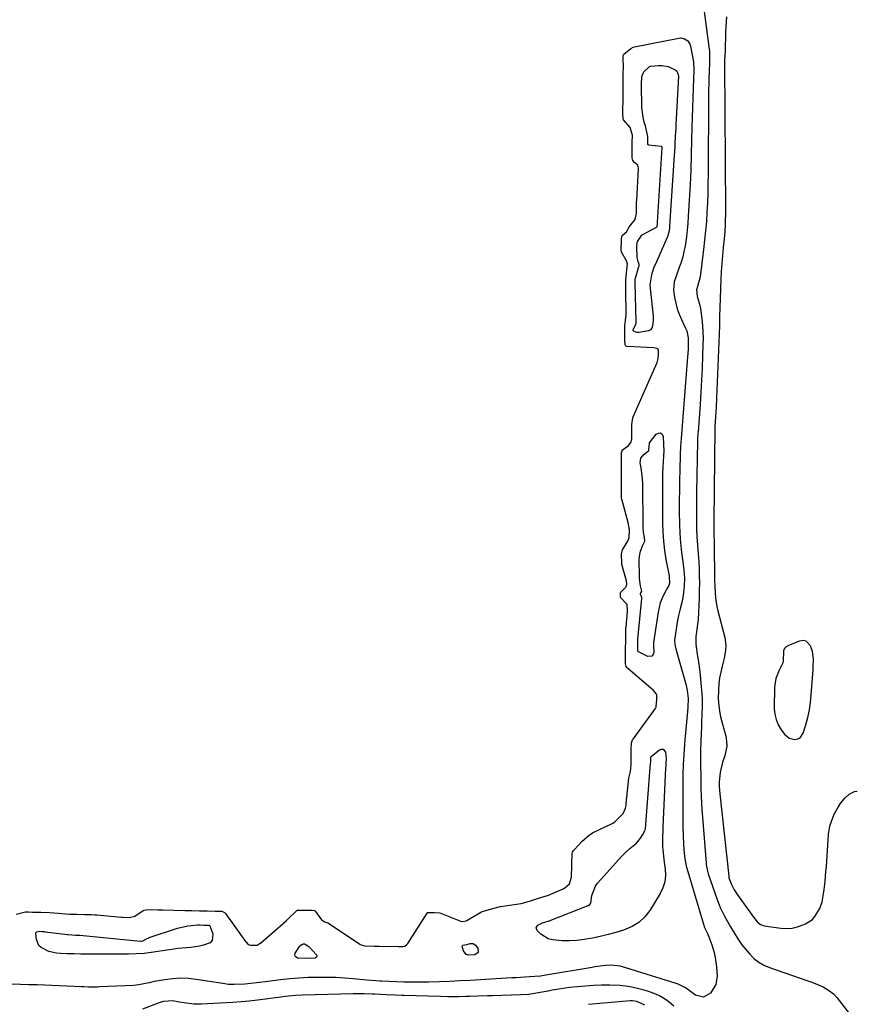
# Model space of a CAD drawing. Units: inches. Extents: x 1878552 to 1883769, y 405619 to 410864.
# Drawn here: x 1883366 to 1883767, y 409985 to 410455 of the extents above; entities that cross this region are included whole.
import ezdxf

# ---------------------------------------------------------------- set-up
doc = ezdxf.new("R2010")
doc.units = ezdxf.units.IN
doc.header["$MEASUREMENT"] = 0
for name, color, linetype in [('1', 7, 'Continuous'), ('7', 7, 'Continuous'), ('8', 7, 'Continuous')]:
    doc.layers.add(name, color=color, linetype=linetype)

msp = doc.modelspace()

# ---------------------------------------------------------------- linework, layer by layer
at = {"layer": '1', "color": 18}
msp.add_polyline3d([(1883742.19, 410158.23, 1634), (1883740.74, 410158.48, 1634), (1883739.09, 410158.3, 1634), (1883733.75, 410156.21, 1634), (1883732.69, 410155.52, 1634), (1883731.87, 410154.66, 1634), (1883731.43, 410153.57, 1634), (1883731.3, 410148.63, 1634), (1883731.03, 410147.86, 1634), (1883729.24, 410144.43, 1634), (1883727.7, 410140.39, 1634), (1883727.32, 410138.27, 1634), (1883727.14, 410136.1, 1634), (1883726.98, 410126.11, 1634), (1883727.22, 410123.35, 1634), (1883727.8, 410120.71, 1634), (1883728.88, 410118.22, 1634), (1883730.31, 410115.85, 1634), (1883731.88, 410113.76, 1634), (1883734.06, 410111.93, 1634), (1883736.82, 410111.25, 1634), (1883738.16, 410111.51, 1634), (1883739.3, 410112.05, 1634), (1883740.81, 410114.17, 1634), (1883742.03, 410118.24, 1634), (1883742.97, 410121.77, 1634), (1883743.75, 410125.34, 1634), (1883744.29, 410128.95, 1634), (1883744.68, 410132.58, 1634), (1883745.52, 410144.5, 1634), (1883745.6, 410145.78, 1634), (1883745.71, 410149.6, 1634), (1883745.2, 410153.34, 1634), (1883744.3, 410155.97, 1634), (1883742.19, 410158.23, 1634)], dxfattribs=at)
at = {"layer": '7', "color": 18}
for points in [[(1883693.44, 410459.44, 1638), (1883695.82, 410441.32, 1638), (1883695.92, 410440.44, 1638), (1883696.05, 410437.8, 1638), (1883696.02, 410436.04, 1638), (1883696, 410435.16, 1638), (1883695.79, 410430.41, 1638), (1883695.68, 410427.59, 1638), (1883695.59, 410424.77, 1638), (1883695.54, 410421.96, 1638), (1883695.51, 410419.14, 1638), (1883695.32, 410381.43, 1638), (1883695.26, 410376.92, 1638), (1883695.16, 410372.42, 1638), (1883695, 410367.92, 1638), (1883694.79, 410363.42, 1638), (1883694.49, 410358.93, 1638), (1883694.13, 410354.44, 1638), (1883693.67, 410349.96, 1638), (1883693.14, 410345.49, 1638), (1883691.45, 410332.49, 1638), (1883690.29, 410327.86, 1638), (1883689.81, 410326.3, 1638), (1883690.14, 410323.28, 1638), (1883691.21, 410319.34, 1638), (1883691.66, 410317.28, 1638), (1883691.82, 410316.24, 1638), (1883692.3, 410312.26, 1638), (1883692.6, 410309.21, 1638), (1883692.81, 410306.16, 1638), (1883692.88, 410303.11, 1638), (1883692.86, 410300.05, 1638), (1883692.7, 410294.6, 1638), (1883692.5, 410288.82, 1638), (1883692.24, 410283.04, 1638), (1883691.9, 410277.26, 1638), (1883691.5, 410271.49, 1638), (1883690.51, 410258.29, 1638), (1883690.47, 410257.72, 1638), (1883690.32, 410254.84, 1638), (1883690.29, 410253.68, 1638), (1883689.79, 410229.16, 1638), (1883689.74, 410225.64, 1638), (1883689.72, 410222.13, 1638), (1883689.73, 410218.62, 1638), (1883689.78, 410215.11, 1638), (1883689.84, 410212.07, 1638), (1883689.99, 410208.09, 1638), (1883690.27, 410204.11, 1638), (1883690.44, 410202.12, 1638), (1883690.71, 410198.14, 1638), (1883690.82, 410196.15, 1638), (1883690.97, 410193.04, 1638), (1883691.09, 410189.49, 1638), (1883691.14, 410185.95, 1638), (1883691.09, 410182.4, 1638), (1883690.97, 410178.85, 1638), (1883690.49, 410168.59, 1638), (1883690.28, 410166.39, 1638), (1883689.71, 410162.75, 1638), (1883689.41, 410160.4, 1638), (1883689.42, 410156.78, 1638), (1883690.09, 410151.98, 1638), (1883690.76, 410148.21, 1638), (1883691.07, 410146.15, 1638), (1883691.55, 410142, 1638), (1883692.07, 410136.35, 1638), (1883692.29, 410133.18, 1638), (1883692.43, 410130, 1638), (1883692.45, 410126.82, 1638), (1883692.38, 410123.63, 1638), (1883692.18, 410118.94, 1638), (1883692.11, 410117.26, 1638), (1883691.94, 410113.91, 1638), (1883691.8, 410110.56, 1638), (1883691.77, 410108.89, 1638), (1883691.76, 410107.21, 1638), (1883691.75, 410101.43, 1638), (1883691.76, 410098.01, 1638), (1883691.79, 410094.59, 1638), (1883691.84, 410091.18, 1638), (1883691.92, 410087.76, 1638), (1883692.04, 410084.35, 1638), (1883692.19, 410080.93, 1638), (1883692.4, 410077.52, 1638), (1883692.64, 410074.12, 1638), (1883694.4, 410052.09, 1638), (1883694.46, 410051.44, 1638), (1883695.02, 410048.19, 1638), (1883695.4, 410046.92, 1638), (1883699.62, 410034.67, 1638), (1883701.15, 410030.79, 1638), (1883702.99, 410027.05, 1638), (1883704, 410025.22, 1638), (1883706.08, 410021.59, 1638), (1883708.28, 410017.91, 1638), (1883709.85, 410015.45, 1638), (1883711.52, 410013.05, 1638), (1883713.31, 410010.74, 1638), (1883715.2, 410008.5, 1638), (1883717.27, 410006.5, 1638), (1883719.51, 410004.74, 1638), (1883722, 410003.35, 1638), (1883724.64, 410002.2, 1638), (1883742.47, 409996.03, 1638), (1883744.47, 409995.31, 1638), (1883746.45, 409994.55, 1638), (1883750.37, 409992.89, 1638), (1883753.92, 409990.74, 1638), (1883755.45, 409989.34, 1638), (1883756.86, 409987.78, 1638), (1883765.16, 409977.09, 1638)], [(1883704.04, 410456.87, 1636), (1883703.74, 410452.08, 1636), (1883703.68, 410449.69, 1636), (1883703.63, 410446.19, 1636), (1883703.56, 410443.58, 1636), (1883703.43, 410440.61, 1636), (1883703.2, 410435.99, 1636), (1883703.18, 410434.14, 1636), (1883703.62, 410364.35, 1636), (1883703.61, 410362.63, 1636), (1883703.54, 410359.19, 1636), (1883703.47, 410357.47, 1636), (1883703.25, 410354.03, 1636), (1883702.95, 410350.6, 1636), (1883702.53, 410346.44, 1636), (1883702.18, 410342.64, 1636), (1883701.88, 410338.84, 1636), (1883701.64, 410335.04, 1636), (1883701.45, 410331.23, 1636), (1883701.06, 410322.14, 1636), (1883700.92, 410317.86, 1636), (1883700.84, 410313.59, 1636), (1883700.77, 410309.31, 1636), (1883700.63, 410305.04, 1636), (1883699.39, 410274.44, 1636), (1883699.17, 410269.95, 1636), (1883698.89, 410265.46, 1636), (1883698.57, 410260.98, 1636), (1883698.53, 410259.99, 1636), (1883698.53, 410259.79, 1636), (1883698.03, 410215.91, 1636), (1883698.03, 410213.65, 1636), (1883698.13, 410209.12, 1636), (1883698.25, 410205.83, 1636), (1883698.25, 410205.17, 1636), (1883698.39, 410187.44, 1636), (1883698.47, 410184.51, 1636), (1883698.66, 410181.17, 1636), (1883698.85, 410179.02, 1636), (1883699.52, 410174.77, 1636), (1883699.99, 410172.67, 1636), (1883703.26, 410160.01, 1636), (1883703.79, 410156.33, 1636), (1883703.72, 410153.85, 1636), (1883703.08, 410150.17, 1636), (1883702.04, 410146.31, 1636), (1883701.39, 410143.49, 1636), (1883700.85, 410140.64, 1636), (1883700.51, 410137.77, 1636), (1883700.29, 410134.88, 1636), (1883700.18, 410130.86, 1636), (1883700.38, 410127.29, 1636), (1883700.91, 410123.74, 1636), (1883701.26, 410121.98, 1636), (1883702.14, 410118.49, 1636), (1883703.76, 410112.81, 1636), (1883704.19, 410110.43, 1636), (1883704.32, 410108.08, 1636), (1883703.36, 410103.41, 1636), (1883702.24, 410100.33, 1636), (1883701.03, 410095.5, 1636), (1883700.56, 410091.04, 1636), (1883700.65, 410088.71, 1636), (1883700.96, 410085.21, 1636), (1883705.18, 410045.86, 1636), (1883705.21, 410045.64, 1636), (1883705.31, 410045, 1636), (1883706.54, 410041.9, 1636), (1883707.83, 410039.32, 1636), (1883709.39, 410036.89, 1636), (1883714.22, 410030.25, 1636), (1883714.82, 410029.42, 1636), (1883716.56, 410026.88, 1636), (1883718.99, 410023.78, 1636), (1883720.44, 410022.68, 1636), (1883721.29, 410022.35, 1636), (1883722.18, 410022.13, 1636), (1883730.14, 410021.01, 1636), (1883732.83, 410020.85, 1636), (1883735.47, 410020.99, 1636), (1883738.06, 410021.55, 1636), (1883741.96, 410022.98, 1636), (1883745.18, 410025.06, 1636), (1883746.44, 410026.49, 1636), (1883748.75, 410030.44, 1636), (1883749.84, 410033.64, 1636), (1883750.59, 410037.39, 1636), (1883750.88, 410039.46, 1636), (1883751.25, 410043.26, 1636), (1883751.67, 410048.1, 1636), (1883751.87, 410050.52, 1636), (1883752.05, 410052.95, 1636), (1883752.98, 410065.91, 1636), (1883753.58, 410069.84, 1636), (1883754.12, 410071.74, 1636), (1883755.62, 410075.43, 1636), (1883757.57, 410078.9, 1636), (1883758.7, 410080.55, 1636), (1883760.48, 410082.95, 1636), (1883762.79, 410084.99, 1636), (1883765.3, 410086.31, 1636), (1883766.68, 410086.43, 1636)], [(1883667.1, 410432.95, 1642), (1883667.49, 410433.12, 1642), (1883667.71, 410433.16, 1642), (1883671.63, 410433.54, 1642), (1883673.19, 410433.56, 1642), (1883676.2, 410433, 1642), (1883679.6, 410431.47, 1642), (1883680.36, 410430.89, 1642), (1883681.08, 410429.31, 1642), (1883681.14, 410428.43, 1642), (1883679.92, 410405.17, 1642), (1883679.83, 410403.36, 1642), (1883679.64, 410399.73, 1642), (1883679.46, 410396.1, 1642), (1883679.36, 410394.29, 1642), (1883679.14, 410390.67, 1642), (1883676.92, 410356.68, 1642), (1883676.86, 410355.94, 1642), (1883676.67, 410354.48, 1642), (1883675.93, 410351.64, 1642), (1883675.65, 410350.96, 1642), (1883670.56, 410339.67, 1642), (1883669.28, 410336.59, 1642), (1883668.18, 410333.44, 1642), (1883667.46, 410328.58, 1642), (1883667.54, 410326.93, 1642), (1883669, 410313.9, 1642), (1883669.08, 410311.43, 1642), (1883668.79, 410308.97, 1642), (1883668.36, 410307.95, 1642), (1883667.75, 410307.13, 1642), (1883666.88, 410306.59, 1642), (1883662.17, 410305.83, 1642), (1883661.26, 410305.85, 1642), (1883659.56, 410306.5, 1642), (1883659.52, 410306.58, 1642), (1883659.51, 410306.72, 1642), (1883659.52, 410307.2, 1642), (1883659.52, 410307.32, 1642), (1883660.77, 410309.65, 1642), (1883660.87, 410310.51, 1642), (1883660.86, 410310.82, 1642), (1883660.86, 410310.98, 1642), (1883660.42, 410329.84, 1642), (1883660.42, 410330.19, 1642), (1883660.42, 410330.98, 1642), (1883660.48, 410331.75, 1642), (1883660.52, 410331.91, 1642), (1883662.25, 410337.37, 1642), (1883662.3, 410337.53, 1642), (1883662.42, 410338.34, 1642), (1883661.82, 410339.88, 1642), (1883661.4, 410341.67, 1642), (1883661.23, 410346.93, 1642), (1883661.24, 410347.57, 1642), (1883661.61, 410349.46, 1642), (1883663.63, 410352.46, 1642), (1883663.81, 410352.59, 1642), (1883670.61, 410356.24, 1642), (1883670.7, 410356.3, 1642), (1883670.99, 410356.61, 1642), (1883671.03, 410356.7, 1642), (1883671.07, 410357.54, 1642), (1883671.09, 410358.48, 1642), (1883671.1, 410358.59, 1642), (1883673.39, 410394.31, 1642), (1883673.37, 410394.47, 1642), (1883673.28, 410394.62, 1642), (1883673.07, 410394.75, 1642), (1883672.98, 410394.77, 1642), (1883666.9, 410395.51, 1642), (1883666.74, 410395.56, 1642), (1883666.63, 410395.67, 1642), (1883666.55, 410395.82, 1642), (1883666.54, 410396.82, 1642), (1883666.55, 410399.1, 1642), (1883666.49, 410399.6, 1642), (1883665.57, 410403.86, 1642), (1883665.32, 410404.71, 1642), (1883664.76, 410406.38, 1642), (1883664.21, 410408.92, 1642), (1883663.61, 410413.43, 1642), (1883663.56, 410414.95, 1642), (1883663.53, 410423.03, 1642), (1883663.51, 410424.57, 1642), (1883663.65, 410428.37, 1642), (1883664.54, 410430.54, 1642), (1883667.1, 410432.95, 1642)], [(1883667.26, 410252.88, 1642), (1883667.31, 410252.97, 1642), (1883667.37, 410253.07, 1642), (1883670.45, 410257.17, 1642), (1883671.57, 410257.75, 1642), (1883672.54, 410257.85, 1642), (1883673.28, 410257.22, 1642), (1883673.87, 410256.11, 1642), (1883674.03, 410252.16, 1642), (1883674.07, 410249.47, 1642), (1883673.97, 410246.78, 1642), (1883673.81, 410244.09, 1642), (1883673.65, 410241.3, 1642), (1883673.54, 410238.52, 1642), (1883673.5, 410235.73, 1642), (1883673.49, 410214.85, 1642), (1883673.61, 410210.44, 1642), (1883673.91, 410206.05, 1642), (1883674.45, 410201.68, 1642), (1883675.17, 410197.33, 1642), (1883676.68, 410189.53, 1642), (1883676.76, 410189.09, 1642), (1883676.84, 410186, 1642), (1883676.48, 410184.93, 1642), (1883676.04, 410184.02, 1642), (1883674.28, 410180.84, 1642), (1883673.28, 410178.77, 1642), (1883672.43, 410176.65, 1642), (1883671.36, 410172.18, 1642), (1883669.22, 410157.57, 1642), (1883669.2, 410157.34, 1642), (1883669.2, 410156.88, 1642), (1883669.28, 410156.19, 1642), (1883669.38, 410152.87, 1642), (1883669.02, 410151.82, 1642), (1883668.46, 410151.1, 1642), (1883666.47, 410150.97, 1642), (1883662.02, 410153.08, 1642), (1883661.93, 410153.13, 1642), (1883661.8, 410153.28, 1642), (1883661.69, 410154.03, 1642), (1883661.7, 410156.14, 1642), (1883661.72, 410158.25, 1642), (1883661.77, 410159.26, 1642), (1883663.61, 410178.63, 1642), (1883663.62, 410178.76, 1642), (1883663.64, 410179.01, 1642), (1883663.63, 410179.38, 1642), (1883663.13, 410180.29, 1642), (1883663.02, 410180.54, 1642), (1883662.98, 410180.8, 1642), (1883663.02, 410181.05, 1642), (1883663.46, 410181.88, 1642), (1883663.55, 410182.21, 1642), (1883663.06, 410184.64, 1642), (1883662.56, 410188.14, 1642), (1883662.5, 410189.32, 1642), (1883662.39, 410196.97, 1642), (1883662.49, 410198.96, 1642), (1883662.95, 410201.34, 1642), (1883664.1, 410204.23, 1642), (1883665.02, 410206.08, 1642), (1883664.94, 410207.78, 1642), (1883664.48, 410210.37, 1642), (1883664.31, 410212.21, 1642), (1883664.27, 410213.14, 1642), (1883664.05, 410233.87, 1642), (1883663.81, 410237.49, 1642), (1883663.23, 410241.08, 1642), (1883662.77, 410243.49, 1642), (1883663.16, 410245.73, 1642), (1883664.54, 410247.59, 1642), (1883666.81, 410249.25, 1642), (1883666.9, 410249.34, 1642), (1883666.98, 410249.45, 1642), (1883667.05, 410249.57, 1642), (1883667.26, 410252.88, 1642)], [(1883667.56, 410098.09, 1642), (1883667.85, 410100.7, 1642), (1883667.86, 410102.5, 1642), (1883667.93, 410102.95, 1642), (1883668.17, 410103.32, 1642), (1883672.02, 410106.32, 1642), (1883673, 410106.61, 1642), (1883673.83, 410106.56, 1642), (1883674.92, 410105.1, 1642), (1883675.23, 410101.93, 1642), (1883675.14, 410099.83, 1642), (1883675.06, 410098.43, 1642), (1883675.02, 410097.73, 1642), (1883673.65, 410069.35, 1642), (1883673.59, 410068.01, 1642), (1883673.46, 410063.99, 1642), (1883673.55, 410059.98, 1642), (1883673.69, 410058.37, 1642), (1883674.19, 410053.97, 1642), (1883674.37, 410052.51, 1642), (1883674.81, 410049.2, 1642), (1883674.89, 410046.15, 1642), (1883674.57, 410043.19, 1642), (1883673.66, 410040.35, 1642), (1883672.35, 410037.6, 1642), (1883667.41, 410029.51, 1642), (1883664.99, 410026.39, 1642), (1883662.23, 410023.72, 1642), (1883658.95, 410021.71, 1642), (1883654.79, 410019.99, 1642), (1883651.13, 410018.93, 1642), (1883647.45, 410017.94, 1642), (1883643.75, 410017.05, 1642), (1883640.03, 410016.22, 1642), (1883635.99, 410015.52, 1642), (1883632.54, 410015.1, 1642), (1883629.06, 410014.94, 1642), (1883625.57, 410014.95, 1642), (1883620.82, 410015.37, 1642), (1883618.87, 410015.94, 1642), (1883615.39, 410018.15, 1642), (1883613.58, 410019.81, 1642), (1883613.08, 410021.22, 1642), (1883613.96, 410022.44, 1642), (1883616.07, 410023.46, 1642), (1883617.77, 410023.99, 1642), (1883618.83, 410024.3, 1642), (1883619.16, 410024.4, 1642), (1883619.27, 410024.44, 1642), (1883638.01, 410031.81, 1642), (1883638.14, 410031.87, 1642), (1883638.83, 410032.34, 1642), (1883639.18, 410032.96, 1642), (1883639.76, 410036.59, 1642), (1883641.51, 410041.11, 1642), (1883642.49, 410042.43, 1642), (1883654.13, 410055.46, 1642), (1883655.32, 410056.71, 1642), (1883657.87, 410059.05, 1642), (1883661.12, 410061.64, 1642), (1883663.06, 410064.01, 1642), (1883664.12, 410065.81, 1642), (1883665.1, 410067.49, 1642), (1883665.28, 410068.12, 1642), (1883665.33, 410068.52, 1642), (1883667.54, 410097.89, 1642), (1883667.56, 410098.09, 1642)], [(1883456.9, 410022.23, 1642), (1883457, 410022.06, 1642), (1883458.38, 410018.21, 1642), (1883458.13, 410015.08, 1642), (1883457.1, 410014.01, 1642), (1883454.04, 410012.82, 1642), (1883452.02, 410012.4, 1642), (1883447.95, 410011.78, 1642), (1883443.85, 410011.39, 1642), (1883441.79, 410011.18, 1642), (1883437.7, 410010.65, 1642), (1883429.02, 410009.35, 1642), (1883425.63, 410008.94, 1642), (1883421.83, 410008.68, 1642), (1883418.03, 410008.56, 1642), (1883416.12, 410008.53, 1642), (1883414.22, 410008.52, 1642), (1883402, 410008.54, 1642), (1883398.69, 410008.56, 1642), (1883395.38, 410008.59, 1642), (1883392.07, 410008.65, 1642), (1883388.75, 410008.72, 1642), (1883385.69, 410008.8, 1642), (1883383.75, 410008.97, 1642), (1883379.99, 410009.85, 1642), (1883376.35, 410011.68, 1642), (1883375.29, 410012.73, 1642), (1883374.12, 410015.56, 1642), (1883373.76, 410018.5, 1642), (1883373.85, 410018.78, 1642), (1883374.28, 410019.19, 1642), (1883374.93, 410019.46, 1642), (1883375.68, 410019.47, 1642), (1883376.67, 410019.43, 1642), (1883377.8, 410019.34, 1642), (1883378.18, 410019.3, 1642), (1883388.89, 410017.97, 1642), (1883389.22, 410017.93, 1642), (1883392.76, 410017.7, 1642), (1883394.05, 410017.67, 1642), (1883394.62, 410017.64, 1642), (1883394.73, 410017.63, 1642), (1883394.84, 410017.62, 1642), (1883423.91, 410014.79, 1642), (1883424.15, 410014.77, 1642), (1883424.99, 410014.85, 1642), (1883426.98, 410016.01, 1642), (1883427.51, 410016.24, 1642), (1883428.04, 410016.45, 1642), (1883441.62, 410021.04, 1642), (1883446.44, 410022.14, 1642), (1883451.11, 410022.5, 1642), (1883451.54, 410022.52, 1642), (1883452.4, 410022.5, 1642), (1883453.97, 410022.48, 1642), (1883456.43, 410022.43, 1642), (1883456.73, 410022.35, 1642), (1883456.9, 410022.23, 1642)], [(1883504.4, 410012.2, 1642), (1883504.52, 410012.1, 1642), (1883508.03, 410008.25, 1642), (1883508.23, 410007.7, 1642), (1883508.22, 410007.23, 1642), (1883507.9, 410006.88, 1642), (1883507.38, 410006.61, 1642), (1883503.38, 410006.45, 1642), (1883499, 410006.7, 1642), (1883498.28, 410007.05, 1642), (1883497.8, 410007.53, 1642), (1883497.71, 410008.19, 1642), (1883497.87, 410008.98, 1642), (1883499.83, 410012.19, 1642), (1883500.12, 410012.51, 1642), (1883501.36, 410013.27, 1642), (1883501.79, 410013.42, 1642), (1883502.21, 410013.47, 1642), (1883502.62, 410013.36, 1642), (1883504.4, 410012.2, 1642)], [(1883579.98, 410013.2, 1642), (1883581.54, 410013.68, 1642), (1883582.93, 410013.68, 1642), (1883584.06, 410012.86, 1642), (1883585.16, 410011.36, 1642), (1883585.37, 410009.36, 1642), (1883583.75, 410008.17, 1642), (1883580.6, 410008.08, 1642), (1883579.64, 410008.44, 1642), (1883578.33, 410010.11, 1642), (1883577.7, 410012.33, 1642), (1883577.8, 410012.68, 1642), (1883578.08, 410012.91, 1642), (1883579.98, 410013.2, 1642)], [(1883678.9, 409983.73, 1638), (1883676.72, 409985.54, 1638), (1883674.41, 409987.13, 1638), (1883672.01, 409988.55, 1638), (1883669.47, 409989.71, 1638), (1883666.83, 409990.69, 1638), (1883664.68, 409991.36, 1638), (1883660.86, 409992.36, 1638), (1883657.02, 409993.13, 1638), (1883653.12, 409993.55, 1638), (1883648.28, 409993.75, 1638), (1883644.38, 409993.69, 1638), (1883640.49, 409993.56, 1638), (1883636.61, 409993.29, 1638), (1883632.72, 409992.94, 1638), (1883629.04, 409992.55, 1638), (1883627.01, 409992.31, 1638), (1883622.96, 409991.7, 1638), (1883620.67, 409991.28, 1638), (1883618.8, 409990.92, 1638), (1883615.06, 409990.21, 1638), (1883611.31, 409989.56, 1638), (1883609.42, 409989.31, 1638), (1883605.63, 409989.06, 1638), (1883592.23, 409988.66, 1638), (1883589.81, 409988.59, 1638), (1883584.97, 409988.45, 1638), (1883581.18, 409988.33, 1638), (1883579.45, 409988.29, 1638), (1883575.97, 409988.21, 1638), (1883572.5, 409988.16, 1638), (1883570.76, 409988.16, 1638), (1883567.29, 409988.23, 1638), (1883549.87, 409988.77, 1638), (1883548.82, 409988.81, 1638), (1883545.64, 409988.91, 1638), (1883541.41, 409989.09, 1638), (1883535.93, 409989.36, 1638), (1883534.63, 409989.42, 1638), (1883530.75, 409989.58, 1638), (1883528.15, 409989.64, 1638), (1883526.86, 409989.63, 1638), (1883525.56, 409989.6, 1638), (1883501.28, 409988.89, 1638), (1883498, 409988.73, 1638), (1883493.09, 409988.25, 1638), (1883489.83, 409987.85, 1638), (1883488.21, 409987.63, 1638), (1883483.67, 409987, 1638), (1883479.77, 409986.52, 1638), (1883475.86, 409986.09, 1638), (1883471.94, 409985.76, 1638), (1883468.02, 409985.49, 1638), (1883452.83, 409984.63, 1638), (1883449.3, 409984.63, 1638), (1883444.69, 409985.22, 1638), (1883442.29, 409985.65, 1638), (1883439.26, 409986.25, 1638), (1883434.89, 409985.97, 1638), (1883433.18, 409985.44, 1638), (1883432.34, 409985.13, 1638), (1883424.81, 409982.22, 1638)], [(1883665.1, 409984.12, 1636), (1883661.24, 409985.97, 1636), (1883659.11, 409986.22, 1636), (1883658.02, 409986.19, 1636), (1883638.08, 409984.4, 1636)]]:
    msp.add_polyline3d(points, dxfattribs=at)
at = {"layer": '8', "color": 18}
for points in [[(1883657.52, 410093.37, 1640), (1883658.17, 410095.83, 1640), (1883658.49, 410099.02, 1640), (1883658.52, 410102.72, 1640), (1883658.55, 410106.43, 1640), (1883658.69, 410109.58, 1640), (1883659.24, 410111.02, 1640), (1883659.45, 410111.35, 1640), (1883669.71, 410125.47, 1640), (1883670.11, 410126.09, 1640), (1883670.29, 410126.41, 1640), (1883670.45, 410126.74, 1640), (1883670.52, 410126.92, 1640), (1883670.77, 410130.42, 1640), (1883670.76, 410132.61, 1640), (1883670.71, 410132.86, 1640), (1883669.26, 410134.71, 1640), (1883656.76, 410145.37, 1640), (1883656.52, 410145.6, 1640), (1883656.15, 410146.16, 1640), (1883655.83, 410147.47, 1640), (1883655.84, 410150.89, 1640), (1883655.87, 410154.64, 1640), (1883655.9, 410158.4, 1640), (1883655.93, 410161.7, 1640), (1883655.99, 410163.52, 1640), (1883656.05, 410164.43, 1640), (1883656.08, 410164.88, 1640), (1883656.69, 410172.24, 1640), (1883656.72, 410172.71, 1640), (1883656.54, 410175.84, 1640), (1883653.5, 410179.12, 1640), (1883653.45, 410179.25, 1640), (1883653.47, 410181.51, 1640), (1883653.52, 410181.65, 1640), (1883655.93, 410184.12, 1640), (1883656.46, 410185.29, 1640), (1883656.37, 410187.04, 1640), (1883654.13, 410194.9, 1640), (1883654.07, 410195.12, 1640), (1883653.99, 410195.56, 1640), (1883653.94, 410199.86, 1640), (1883654.15, 410201.48, 1640), (1883654.33, 410201.85, 1640), (1883656.88, 410206.06, 1640), (1883657.5, 410207.78, 1640), (1883657.66, 410211.42, 1640), (1883657.09, 410214.99, 1640), (1883654.04, 410226.09, 1640), (1883654.02, 410226.2, 1640), (1883653.97, 410226.43, 1640), (1883653.94, 410226.88, 1640), (1883653.95, 410227.96, 1640), (1883653.95, 410229.16, 1640), (1883653.95, 410229.47, 1640), (1883653.87, 410237.23, 1640), (1883653.87, 410237.51, 1640), (1883653.87, 410238.95, 1640), (1883653.89, 410241.54, 1640), (1883653.95, 410246.14, 1640), (1883653.97, 410248.52, 1640), (1883654.17, 410249.34, 1640), (1883654.27, 410249.52, 1640), (1883657.3, 410251.88, 1640), (1883658.4, 410253.2, 1640), (1883658.81, 410254.87, 1640), (1883658.83, 410258.17, 1640), (1883658.86, 410261.88, 1640), (1883659.3, 410265.12, 1640), (1883659.44, 410265.48, 1640), (1883670.91, 410291.57, 1640), (1883671.17, 410292.23, 1640), (1883671.5, 410293.35, 1640), (1883671.59, 410295.46, 1640), (1883671.56, 410297.55, 1640), (1883671.48, 410297.75, 1640), (1883671.32, 410297.91, 1640), (1883670.84, 410298.16, 1640), (1883669.25, 410298.51, 1640), (1883656.68, 410299.13, 1640), (1883656.47, 410299.16, 1640), (1883656.08, 410299.31, 1640), (1883655.77, 410299.59, 1640), (1883655.58, 410299.96, 1640), (1883655.44, 410302.38, 1640), (1883655.47, 410305.71, 1640), (1883655.5, 410309.08, 1640), (1883655.81, 410311.57, 1640), (1883656.14, 410314.37, 1640), (1883656.13, 410315.83, 1640), (1883656.12, 410316.78, 1640), (1883655.98, 410323.91, 1640), (1883655.98, 410324.34, 1640), (1883655.97, 410327.84, 1640), (1883655.99, 410330.95, 1640), (1883656.35, 410334.34, 1640), (1883656.8, 410338.68, 1640), (1883656.3, 410340.2, 1640), (1883653.88, 410344.22, 1640), (1883653.76, 410345.41, 1640), (1883653.97, 410350.29, 1640), (1883654.02, 410351.72, 1640), (1883654.22, 410352.29, 1640), (1883656.37, 410353.96, 1640), (1883657.74, 410356.49, 1640), (1883660.49, 410359.93, 1640), (1883661.06, 410362.9, 1640), (1883661.09, 410366.49, 1640), (1883661.15, 410368.25, 1640), (1883661.2, 410369.12, 1640), (1883662.09, 410384.2, 1640), (1883662.08, 410384.57, 1640), (1883661.65, 410385.94, 1640), (1883660.1, 410387.2, 1640), (1883659.28, 410388.17, 1640), (1883659.03, 410389.47, 1640), (1883659.05, 410392.93, 1640), (1883659.08, 410396.59, 1640), (1883659.1, 410400.26, 1640), (1883658.09, 410403.84, 1640), (1883654.82, 410407.49, 1640), (1883654.62, 410407.97, 1640), (1883654.54, 410410.68, 1640), (1883654.55, 410410.87, 1640), (1883654.75, 410418.29, 1640), (1883654.76, 410418.85, 1640), (1883654.76, 410419.73, 1640), (1883654.71, 410422.12, 1640), (1883654.7, 410426.52, 1640), (1883654.72, 410428.94, 1640), (1883654.84, 410433.44, 1640), (1883654.76, 410436.22, 1640), (1883654.75, 410438.26, 1640), (1883655, 410438.92, 1640), (1883658.34, 410441.72, 1640), (1883659.46, 410442.32, 1640), (1883660.08, 410442.5, 1640), (1883681.35, 410446.67, 1640), (1883682.3, 410446.74, 1640), (1883684.1, 410446.36, 1640), (1883685.65, 410445.27, 1640), (1883686.66, 410443.72, 1640), (1883686.95, 410442.81, 1640), (1883688.41, 410435.3, 1640), (1883688.57, 410431.36, 1640), (1883688.2, 410422.86, 1640), (1883688.01, 410418.12, 1640), (1883687.84, 410413.37, 1640), (1883687.7, 410408.63, 1640), (1883687.58, 410403.88, 1640), (1883687.45, 410398.03, 1640), (1883687.25, 410390.82, 1640), (1883687.01, 410383.62, 1640), (1883686.68, 410376.42, 1640), (1883686.31, 410369.22, 1640), (1883685.86, 410361.34, 1640), (1883685.62, 410358.08, 1640), (1883685.32, 410354.83, 1640), (1883684.93, 410351.6, 1640), (1883684.28, 410347.2, 1640), (1883683.78, 410344.58, 1640), (1883683.18, 410341.99, 1640), (1883682.41, 410339.44, 1640), (1883681.54, 410336.92, 1640), (1883680, 410332.86, 1640), (1883679.03, 410330.02, 1640), (1883678.75, 410326.14, 1640), (1883679.32, 410322.62, 1640), (1883679.88, 410319.91, 1640), (1883680.59, 410317.24, 1640), (1883681.52, 410314.64, 1640), (1883682.61, 410312.09, 1640), (1883684.41, 410308.33, 1640), (1883685.07, 410306.71, 1640), (1883685.79, 410303.28, 1640), (1883685.84, 410301.53, 1640), (1883685.71, 410297.74, 1640), (1883685.5, 410294.05, 1640), (1883685.37, 410292.2, 1640), (1883682.44, 410255.22, 1640), (1883682.19, 410251.39, 1640), (1883682.02, 410247.57, 1640), (1883681.78, 410239.96, 1640), (1883681.65, 410235.2, 1640), (1883681.57, 410230.43, 1640), (1883681.54, 410225.67, 1640), (1883681.56, 410220.91, 1640), (1883681.63, 410213.54, 1640), (1883681.73, 410210.3, 1640), (1883681.91, 410207.06, 1640), (1883682.21, 410203.84, 1640), (1883682.6, 410200.62, 1640), (1883683.21, 410196.12, 1640), (1883683.66, 410192.24, 1640), (1883683.96, 410188.35, 1640), (1883683.87, 410184.47, 1640), (1883683.33, 410180.01, 1640), (1883682.76, 410176.79, 1640), (1883681.94, 410173.63, 1640), (1883681.1, 410170.47, 1640), (1883680.51, 410167.25, 1640), (1883679.39, 410159.6, 1640), (1883679.32, 410158.87, 1640), (1883679.38, 410156.71, 1640), (1883679.98, 410153.87, 1640), (1883684.46, 410138.37, 1640), (1883684.78, 410137.14, 1640), (1883685.31, 410134.65, 1640), (1883685.75, 410130.86, 1640), (1883685.62, 410126.66, 1640), (1883685.46, 410124.56, 1640), (1883684.23, 410111.12, 1640), (1883684.02, 410108.75, 1640), (1883683.69, 410104.01, 1640), (1883683.45, 410099.26, 1640), (1883683.31, 410094.51, 1640), (1883683.27, 410092.13, 1640), (1883683.18, 410082.98, 1640), (1883683.17, 410078.49, 1640), (1883683.2, 410074.01, 1640), (1883683.31, 410069.53, 1640), (1883683.46, 410065.05, 1640), (1883683.75, 410058.28, 1640), (1883683.81, 410057.19, 1640), (1883684.04, 410055.02, 1640), (1883684.88, 410050.73, 1640), (1883685.18, 410049.68, 1640), (1883693.14, 410022.92, 1640), (1883693.67, 410021.37, 1640), (1883694.98, 410018.37, 1640), (1883695.62, 410016.86, 1640), (1883697.15, 410013.04, 1640), (1883698.2, 410009.38, 1640), (1883698.68, 410006.92, 1640), (1883699.28, 410002.55, 1640), (1883699.65, 409998.14, 1640), (1883699.08, 409994.01, 1640), (1883696.49, 409989.82, 1640), (1883693.09, 409988.03, 1640), (1883689.37, 409989.01, 1640), (1883686.26, 409991.24, 1640), (1883684.57, 409992.37, 1640), (1883681.01, 409994.24, 1640), (1883680.05, 409994.58, 1640), (1883655.9, 410002.06, 1640), (1883653.2, 410002.74, 1640), (1883649, 410003.21, 1640), (1883646.37, 410003.15, 1640), (1883643.74, 410002.85, 1640), (1883641.12, 410002.45, 1640), (1883639.81, 410002.24, 1640), (1883617.66, 409998.48, 1640), (1883615.08, 409998.09, 1640), (1883612.48, 409997.83, 1640), (1883607.64, 409997.53, 1640), (1883603.55, 409997.28, 1640), (1883601.5, 409997.16, 1640), (1883581.46, 409995.98, 1640), (1883576.62, 409995.73, 1640), (1883571.79, 409995.54, 1640), (1883561.68, 409995.2, 1640), (1883559.71, 409995.15, 1640), (1883555.77, 409995.12, 1640), (1883553.49, 409995.14, 1640), (1883549.85, 409995.23, 1640), (1883546.21, 409995.35, 1640), (1883539.13, 409995.62, 1640), (1883538.25, 409995.66, 1640), (1883536.48, 409995.77, 1640), (1883532.06, 409996.16, 1640), (1883525.63, 409996.78, 1640), (1883521.54, 409997.11, 1640), (1883517.44, 409997.34, 1640), (1883513.33, 409997.45, 1640), (1883508.48, 409997.46, 1640), (1883504.06, 409997.33, 1640), (1883499.64, 409997.1, 1640), (1883495.24, 409996.73, 1640), (1883490.84, 409996.26, 1640), (1883484.81, 409995.51, 1640), (1883483.43, 409995.34, 1640), (1883480.69, 409994.98, 1640), (1883477.94, 409994.64, 1640), (1883475.18, 409994.38, 1640), (1883473.8, 409994.28, 1640), (1883468.57, 409993.99, 1640), (1883465.93, 409994.09, 1640), (1883463.3, 409994.47, 1640), (1883450.54, 409996.5, 1640), (1883446.77, 409996.91, 1640), (1883443, 409997.05, 1640), (1883439.24, 409996.82, 1640), (1883435.48, 409996.32, 1640), (1883430.46, 409995.4, 1640), (1883427.98, 409994.91, 1640), (1883425.52, 409994.34, 1640), (1883423.05, 409993.86, 1640), (1883420.55, 409993.62, 1640), (1883404.47, 409992.87, 1640), (1883403.35, 409992.83, 1640), (1883398.9, 409992.83, 1640), (1883396.67, 409992.89, 1640), (1883395.55, 409992.93, 1640), (1883374.44, 409993.82, 1640), (1883370.44, 409993.96, 1640), (1883366.43, 409994.05, 1640), (1883362.42, 409994.15, 1640)], [(1883364.4, 410027.61, 1640), (1883368.92, 410028.72, 1640), (1883370.32, 410028.72, 1640), (1883372.14, 410028.7, 1640), (1883376.11, 410028.65, 1640), (1883380.28, 410028.46, 1640), (1883384.44, 410028.09, 1640), (1883387.99, 410027.76, 1640), (1883389.83, 410027.69, 1640), (1883393.47, 410027.62, 1640), (1883397.1, 410027.56, 1640), (1883400.29, 410027.49, 1640), (1883402.06, 410027.4, 1640), (1883402.95, 410027.33, 1640), (1883414.78, 410026.27, 1640), (1883415.23, 410026.24, 1640), (1883418.35, 410026.08, 1640), (1883421.14, 410026.75, 1640), (1883425.16, 410029.43, 1640), (1883425.53, 410029.63, 1640), (1883426.34, 410029.83, 1640), (1883429.17, 410029.89, 1640), (1883432.12, 410029.78, 1640), (1883434.56, 410029.7, 1640), (1883445.05, 410029.44, 1640), (1883445.52, 410029.43, 1640), (1883446.46, 410029.41, 1640), (1883448.33, 410029.37, 1640), (1883452.07, 410029.3, 1640), (1883455.81, 410029.24, 1640), (1883459.54, 410029.17, 1640), (1883462.8, 410029.06, 1640), (1883464.05, 410028.52, 1640), (1883464.52, 410028.02, 1640), (1883474.05, 410014.61, 1640), (1883474.31, 410014.27, 1640), (1883475.42, 410013.18, 1640), (1883476.44, 410012.8, 1640), (1883479.57, 410012.9, 1640), (1883480.61, 410013.44, 1640), (1883481.2, 410013.88, 1640), (1883492.14, 410023.29, 1640), (1883492.44, 410023.55, 1640), (1883493.63, 410024.59, 1640), (1883494.21, 410025.13, 1640), (1883494.49, 410025.4, 1640), (1883498.41, 410029.25, 1640), (1883498.54, 410029.36, 1640), (1883498.68, 410029.45, 1640), (1883498.84, 410029.52, 1640), (1883501.71, 410029.62, 1640), (1883505.89, 410029.55, 1640), (1883507.01, 410029.42, 1640), (1883507.31, 410029.26, 1640), (1883507.54, 410029.02, 1640), (1883510.43, 410025, 1640), (1883512.07, 410024, 1640), (1883513.51, 410023.5, 1640), (1883514.18, 410023.13, 1640), (1883528.67, 410013.38, 1640), (1883528.96, 410013.2, 1640), (1883531.13, 410012.46, 1640), (1883535.68, 410012.38, 1640), (1883537.96, 410012.34, 1640), (1883547.22, 410012.21, 1640), (1883547.51, 410012.21, 1640), (1883548.09, 410012.2, 1640), (1883549.25, 410012.18, 1640), (1883550.33, 410012.38, 1640), (1883551.25, 410013.13, 1640), (1883551.69, 410013.72, 1640), (1883560.88, 410028.2, 1640), (1883560.96, 410028.3, 1640), (1883561.15, 410028.44, 1640), (1883561.5, 410028.54, 1640), (1883564.39, 410028.51, 1640), (1883567.03, 410028.26, 1640), (1883576.52, 410024.48, 1640), (1883576.95, 410024.34, 1640), (1883577.83, 410024.2, 1640), (1883579.57, 410024.51, 1640), (1883579.97, 410024.71, 1640), (1883586.59, 410028.61, 1640), (1883586.98, 410028.83, 1640), (1883587.82, 410029.18, 1640), (1883591.77, 410030.28, 1640), (1883595.41, 410031.21, 1640), (1883595.86, 410031.28, 1640), (1883596.08, 410031.32, 1640), (1883605.99, 410032.85, 1640), (1883609.87, 410033.85, 1640), (1883613.68, 410035.13, 1640), (1883616.99, 410036.11, 1640), (1883618.54, 410036.6, 1640), (1883618.92, 410036.76, 1640), (1883625.99, 410039.83, 1640), (1883626.76, 410040.22, 1640), (1883628.98, 410042.19, 1640), (1883629.91, 410045.3, 1640), (1883630.34, 410056.91, 1640), (1883630.35, 410057.08, 1640), (1883630.44, 410057.39, 1640), (1883630.89, 410058.08, 1640), (1883633.58, 410061.01, 1640), (1883634.98, 410062.51, 1640), (1883638.54, 410065.69, 1640), (1883640.27, 410066.67, 1640), (1883649.16, 410070.84, 1640), (1883649.49, 410071.01, 1640), (1883650.72, 410071.8, 1640), (1883653.65, 410074.63, 1640), (1883654.64, 410075.82, 1640), (1883655.76, 410078.34, 1640), (1883656.06, 410079.7, 1640), (1883656.18, 410080.59, 1640), (1883657.42, 410092.67, 1640), (1883657.52, 410093.37, 1640)]]:
    msp.add_polyline3d(points, dxfattribs=at)

doc.saveas('drawing.dxf')
